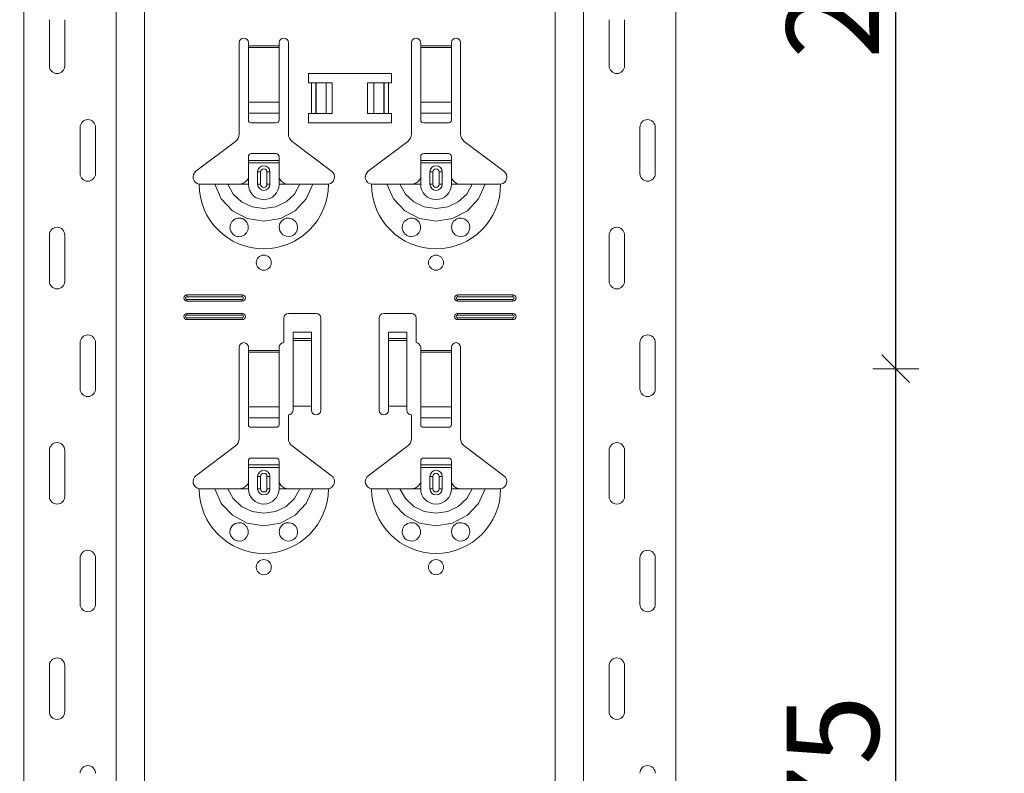
# Model space of a CAD drawing. Units: metres. Extents: x 21.33 to 25.53, y 0.86 to 6.8.
# Drawn here: x 22.55 to 22.87, y 5.3 to 5.54 of the extents above; entities that cross this region are included whole.
import ezdxf

# ---------------------------------------------------------------- set-up
doc = ezdxf.new("R2010")
doc.units = ezdxf.units.M
doc.header["$PDMODE"] = 65
doc.linetypes.add('AUSGEZOGEN', pattern=[0])
doc.layers.add('XR$1$TB_320_1', color=7, linetype='AUSGEZOGEN', lineweight=18)
doc.styles.add('ARIAL', font='ARIAL.TTF')
doc.dimstyles.new('DIMSTYLE_5', dxfattribs={"dimtxt": 0.03, "dimasz": 0.015, "dimexe": 0, "dimexo": 1e-06, "dimgap": 0.015, "dimtad": 2, "dimdec": 0, "dimlfac": 1000, "dimrnd": 1, "dimdsep": 46, "dimtxsty": 'ARIAL', "dimblk1": 'ALL_ML_STRICH', "dimblk2": 'ALL_ML_STRICH', "dimsah": 1, "dimcen": 0, "dimse1": 1, "dimse2": 1, "dimclrd": 7, "dimclre": 7, "dimclrt": 7, "dimadec": 0, "dimazin": 0, "dimtfac": 1, "dimtdec": 0, "dimtix": 1, "dimtmove": 2, "dimatfit": 3, "dimfxl": 0, "dimtzin": 0, "dimlwd": 0, "dimlwe": 18, "dimarcsym": 0})
doc.dimstyles.new('DIMSTYLE_7', dxfattribs={"dimtxt": 0.03, "dimasz": 0.015, "dimexe": 0, "dimexo": 1e-06, "dimgap": 0.015, "dimtad": 2, "dimdec": 0, "dimlfac": 1000, "dimrnd": 1, "dimzin": 12, "dimdsep": 46, "dimtxsty": 'ARIAL', "dimblk1": 'ALL_ML_STRICH', "dimblk2": 'ALL_ML_STRICH', "dimsah": 1, "dimcen": 0, "dimse1": 1, "dimse2": 1, "dimclrd": 7, "dimclre": 7, "dimclrt": 7, "dimadec": 0, "dimazin": 0, "dimtfac": 1, "dimtdec": 0, "dimtix": 1, "dimtmove": 2, "dimatfit": 3, "dimfxl": 0, "dimtzin": 0, "dimlwd": 0, "dimlwe": 18, "dimarcsym": 0})

# ---------------------------------------------------------------- blocks, each defined once
blk = doc.blocks.new('ALL_ML_STRICH')
at = {"color": 0, "linetype": 'ByBlock', "lineweight": -2}
for p, q in [((0, -0.5), (0, 0.5)), ((-0.3, -0.3), (0.3, 0.3)), ((-1, 0), (0.5, 0))]:
    blk.add_line(p, q, dxfattribs=at)
blk = doc.blocks.new('*D21')
at = {"layer": 'DEFPOINTS', "color": 7, "linetype": 'AUSGEZOGEN', "lineweight": 18, "transparency": 33554687}
for p in [(22.48526, 5.62581), (21.95832, 2.70881), (22.65486, 2.70881)]:
    blk.add_point(p, dxfattribs=at)
at = {"layer": 'XR$1$TB_320_1', "color": 7, "linetype": 'AUSGEZOGEN', "lineweight": -2, "transparency": 33554687}
blk.add_line((21.95832, 2.70881), (21.95832, 5.62581), dxfattribs=at)
at = {"layer": 'XR$1$TB_320_1', "color": 7, "linetype": 'AUSGEZOGEN', "lineweight": 18, "transparency": 33554687, "xscale": 0.015, "yscale": 0.015, "zscale": 0.015}
for p, rotation in [((21.95832, 5.62581), 90), ((21.95832, 2.70881), 270)]:
    blk.add_blockref('ALL_ML_STRICH', p, dxfattribs=dict(at, rotation=rotation))
at = {"layer": 'XR$1$TB_320_1', "color": 7, "linetype": 'AUSGEZOGEN', "lineweight": 18, "transparency": 33554687, "insert": (21.92832, 4.25114), "char_height": 0.03, "width": 0.12, "attachment_point": 5, "rotation": 90, "style": 'ARIAL'}
blk.add_mtext('\\A1;{2917}', dxfattribs=at)
blk = doc.blocks.new('*D22')
at = {"layer": 'DEFPOINTS', "color": 7, "linetype": 'AUSGEZOGEN', "lineweight": 18, "transparency": 33554687}
for p in [(23.03526, 5.72581), (22.50832, 2.70881), (23.20486, 2.70881)]:
    blk.add_point(p, dxfattribs=at)
at = {"layer": 'XR$1$TB_320_1', "color": 7, "linetype": 'AUSGEZOGEN', "lineweight": -2, "transparency": 33554687}
blk.add_line((22.50832, 2.70881), (22.50832, 5.72581), dxfattribs=at)
at = {"layer": 'XR$1$TB_320_1', "color": 7, "linetype": 'AUSGEZOGEN', "lineweight": 18, "transparency": 33554687, "xscale": 0.015, "yscale": 0.015, "zscale": 0.015}
for p, rotation in [((22.50832, 5.72581), 90), ((22.50832, 2.70881), 270)]:
    blk.add_blockref('ALL_ML_STRICH', p, dxfattribs=dict(at, rotation=rotation))
at = {"layer": 'XR$1$TB_320_1', "color": 7, "linetype": 'AUSGEZOGEN', "lineweight": 18, "transparency": 33554687, "insert": (22.48779, 4.21364), "char_height": 0.03, "width": 0.12, "attachment_point": 5, "rotation": 90, "style": 'ARIAL'}
blk.add_mtext('\\A1;{3017}', dxfattribs=at)
blk = doc.blocks.new('*D49')
at = {"layer": 'DEFPOINTS', "color": 7, "linetype": 'AUSGEZOGEN', "lineweight": 18, "transparency": 33554687}
for p in [(22.78204, 5.42881), (22.78204, 5.15381), (22.83772, 5.15381)]:
    blk.add_point(p, dxfattribs=at)
at = {"layer": 'XR$1$TB_320_1', "color": 7, "linetype": 'AUSGEZOGEN', "lineweight": -2, "transparency": 33554687}
blk.add_line((22.83772, 5.15381), (22.83772, 5.42881), dxfattribs=at)
at = {"layer": 'XR$1$TB_320_1', "color": 7, "linetype": 'AUSGEZOGEN', "lineweight": 18, "transparency": 33554687, "xscale": 0.015, "yscale": 0.015, "zscale": 0.015}
for p, rotation in [((22.83772, 5.42881), 90), ((22.83772, 5.15381), 270)]:
    blk.add_blockref('ALL_ML_STRICH', p, dxfattribs=dict(at, rotation=rotation))
at = {"layer": 'XR$1$TB_320_1', "color": 7, "linetype": 'AUSGEZOGEN', "lineweight": 18, "transparency": 33554687, "insert": (22.81721, 5.28868), "char_height": 0.03, "width": 0.09, "attachment_point": 5, "rotation": 90, "style": 'ARIAL'}
blk.add_mtext('\\A1;{275}', dxfattribs=at)
blk = doc.blocks.new('*D50')
at = {"layer": 'DEFPOINTS', "color": 7, "linetype": 'AUSGEZOGEN', "lineweight": 18, "transparency": 33554687}
for p in [(22.76704, 5.70381), (22.78204, 5.42881), (22.83772, 5.42881)]:
    blk.add_point(p, dxfattribs=at)
at = {"layer": 'XR$1$TB_320_1', "color": 7, "linetype": 'AUSGEZOGEN', "lineweight": -2, "transparency": 33554687}
blk.add_line((22.83772, 5.42881), (22.83772, 5.70381), dxfattribs=at)
at = {"layer": 'XR$1$TB_320_1', "color": 7, "linetype": 'AUSGEZOGEN', "lineweight": 18, "transparency": 33554687, "xscale": 0.015, "yscale": 0.015, "zscale": 0.015}
for p, rotation in [((22.83772, 5.70381), 90), ((22.83772, 5.42881), 270)]:
    blk.add_blockref('ALL_ML_STRICH', p, dxfattribs=dict(at, rotation=rotation))
at = {"layer": 'XR$1$TB_320_1', "color": 7, "linetype": 'AUSGEZOGEN', "lineweight": 18, "transparency": 33554687, "insert": (22.81721, 5.56368), "char_height": 0.03, "width": 0.09, "attachment_point": 5, "rotation": 90, "style": 'ARIAL'}
blk.add_mtext('\\A1;{275}', dxfattribs=at)

msp = doc.modelspace()

# ---------------------------------------------------------------- linework, layer by layer
at = {"layer": 'XR$1$TB_320_1', "color": 202, "linetype": 'AUSGEZOGEN', "lineweight": 18, "transparency": 33554687}
for p, q in [((22.55427, 2.70881), (22.55427, 5.72581)), ((22.76624, 2.70881), (22.76624, 5.72581))]:
    msp.add_line(p, q, dxfattribs=at)
at = {"layer": 'XR$1$TB_320_1', "color": 202, "linetype": 'AUSGEZOGEN', "lineweight": 13, "transparency": 33554687}
for p, q in [((22.58427, 2.70881), (22.58427, 5.72581)), ((22.59351, 2.70881), (22.59351, 5.72581)), ((22.727, 2.70881), (22.727, 5.72581)), ((22.73624, 2.70881), (22.73624, 5.72581))]:
    msp.add_line(p, q, dxfattribs=at)
at = {"layer": 'XR$1$TB_320_1', "color": 7, "linetype": 'AUSGEZOGEN', "lineweight": 13, "transparency": 33554687}
for p, q in [((22.56256, 5.54231), (22.56256, 5.52731)), ((22.56756, 5.54231), (22.56756, 5.52731)), ((22.74454, 5.54231), (22.74454, 5.52731)), ((22.74954, 5.54231), (22.74954, 5.52731)), ((22.62726, 5.53381), (22.63726, 5.53381)), ((22.63726, 5.53324), (22.62726, 5.53324)), ((22.68326, 5.53381), (22.69326, 5.53381)), ((22.69326, 5.53324), (22.68326, 5.53324)), ((22.64776, 5.51181), (22.64776, 5.52181)), ((22.64917, 5.52181), (22.64917, 5.51181)), ((22.64924, 5.52181), (22.64924, 5.51181)), ((22.65253, 5.52181), (22.65253, 5.51181)), ((22.66798, 5.52181), (22.66798, 5.51181)), ((22.67127, 5.52181), (22.67127, 5.51181)), ((22.67135, 5.52181), (22.67135, 5.51181)), ((22.67276, 5.52181), (22.67276, 5.51181)), ((22.62726, 5.5155), (22.63726, 5.5155)), ((22.68326, 5.5155), (22.69326, 5.5155)), ((22.62726, 5.51187), (22.63726, 5.51187)), ((22.68326, 5.51187), (22.69326, 5.51187)), ((22.57256, 5.49231), (22.57256, 5.50731)), ((22.57756, 5.49231), (22.57756, 5.50731)), ((22.75454, 5.49231), (22.75454, 5.50731)), ((22.75954, 5.49231), (22.75954, 5.50731)), ((22.63026, 5.49281), (22.63123, 5.49281)), ((22.63123, 5.48881), (22.63123, 5.49281)), ((22.63426, 5.49281), (22.63328, 5.49281)), ((22.63328, 5.49281), (22.63328, 5.48881)), ((22.68626, 5.49281), (22.68723, 5.49281)), ((22.68723, 5.48881), (22.68723, 5.49281)), ((22.69026, 5.49281), (22.68928, 5.49281)), ((22.68928, 5.49281), (22.68928, 5.48881)), ((22.62726, 5.48881), (22.62726, 5.49081)), ((22.63726, 5.48881), (22.63726, 5.49081)), ((22.68326, 5.48881), (22.68326, 5.49081)), ((22.69326, 5.48881), (22.69326, 5.49081)), ((22.63123, 5.48881), (22.63026, 5.48881)), ((22.63328, 5.48881), (22.63426, 5.48881)), ((22.68723, 5.48881), (22.68626, 5.48881)), ((22.68928, 5.48881), (22.69026, 5.48881)), ((22.56256, 5.47231), (22.56256, 5.45731)), ((22.56756, 5.47231), (22.56756, 5.45731)), ((22.74454, 5.47231), (22.74454, 5.45731)), ((22.74954, 5.47231), (22.74954, 5.45731)), ((22.60726, 5.45281), (22.60726, 5.45223)), ((22.60726, 5.45081), (22.60726, 5.45138)), ((22.62526, 5.45281), (22.62526, 5.45223)), ((22.62526, 5.45081), (22.62526, 5.45138)), ((22.69526, 5.45281), (22.69526, 5.45223)), ((22.69526, 5.45081), (22.69526, 5.45138)), ((22.71326, 5.45281), (22.71326, 5.45223)), ((22.71326, 5.45081), (22.71326, 5.45138)), ((22.60726, 5.44681), (22.60726, 5.44623)), ((22.60726, 5.44481), (22.60726, 5.44538)), ((22.62526, 5.44681), (22.62526, 5.44623)), ((22.62526, 5.44481), (22.62526, 5.44538)), ((22.69526, 5.44681), (22.69526, 5.44623)), ((22.69526, 5.44481), (22.69526, 5.44538)), ((22.71326, 5.44681), (22.71326, 5.44623)), ((22.71326, 5.44481), (22.71326, 5.44538)), ((22.64776, 5.43865), (22.64176, 5.43865)), ((22.67876, 5.43865), (22.67276, 5.43865)), ((22.57256, 5.42231), (22.57256, 5.43731)), ((22.57756, 5.42231), (22.57756, 5.43731)), ((22.64176, 5.43799), (22.64776, 5.43799)), ((22.67276, 5.43799), (22.67876, 5.43799)), ((22.75454, 5.42231), (22.75454, 5.43731)), ((22.75954, 5.42231), (22.75954, 5.43731)), ((22.62726, 5.43481), (22.63726, 5.43481)), ((22.63726, 5.43424), (22.62726, 5.43424)), ((22.68326, 5.43481), (22.69326, 5.43481)), ((22.69326, 5.43424), (22.68326, 5.43424)), ((22.62726, 5.4165), (22.63726, 5.4165)), ((22.68326, 5.4165), (22.69326, 5.4165)), ((22.62726, 5.41287), (22.63726, 5.41287)), ((22.68326, 5.41287), (22.69326, 5.41287)), ((22.56256, 5.40231), (22.56256, 5.38731)), ((22.56756, 5.40231), (22.56756, 5.38731)), ((22.74454, 5.40231), (22.74454, 5.38731)), ((22.74954, 5.40231), (22.74954, 5.38731)), ((22.63026, 5.39381), (22.63123, 5.39381)), ((22.63123, 5.38981), (22.63123, 5.39381)), ((22.63426, 5.39381), (22.63328, 5.39381)), ((22.63328, 5.39381), (22.63328, 5.38981)), ((22.68626, 5.39381), (22.68723, 5.39381)), ((22.68723, 5.38981), (22.68723, 5.39381)), ((22.69026, 5.39381), (22.68928, 5.39381)), ((22.68928, 5.39381), (22.68928, 5.38981)), ((22.62726, 5.38981), (22.62726, 5.39181)), ((22.63726, 5.38981), (22.63726, 5.39181)), ((22.68326, 5.38981), (22.68326, 5.39181)), ((22.69326, 5.38981), (22.69326, 5.39181)), ((22.63123, 5.38981), (22.63026, 5.38981)), ((22.63328, 5.38981), (22.63426, 5.38981)), ((22.68723, 5.38981), (22.68626, 5.38981)), ((22.68928, 5.38981), (22.69026, 5.38981)), ((22.57256, 5.35231), (22.57256, 5.36731)), ((22.57756, 5.35231), (22.57756, 5.36731)), ((22.75454, 5.35231), (22.75454, 5.36731)), ((22.75954, 5.35231), (22.75954, 5.36731)), ((22.56256, 5.33231), (22.56256, 5.31731)), ((22.56756, 5.33231), (22.56756, 5.31731)), ((22.74454, 5.33231), (22.74454, 5.31731)), ((22.74954, 5.33231), (22.74954, 5.31731))]:
    msp.add_line(p, q, dxfattribs=at)
at = {"layer": 'XR$1$TB_320_1', "color": 7, "linetype": 'AUSGEZOGEN', "lineweight": 18, "transparency": 33554687}
for p, q in [((22.62426, 5.50513), (22.62426, 5.53481)), ((22.62726, 5.53481), (22.62726, 5.53381)), ((22.63726, 5.53381), (22.63726, 5.53481)), ((22.64026, 5.53481), (22.64026, 5.50513)), ((22.68026, 5.50513), (22.68026, 5.53481)), ((22.68326, 5.53481), (22.68326, 5.53381)), ((22.69326, 5.53381), (22.69326, 5.53481)), ((22.69626, 5.53481), (22.69626, 5.50513)), ((22.62726, 5.53381), (22.62726, 5.53324)), ((22.62726, 5.53324), (22.62726, 5.5155)), ((22.63726, 5.53324), (22.63726, 5.53381)), ((22.63726, 5.5155), (22.63726, 5.53324)), ((22.68326, 5.53381), (22.68326, 5.53324)), ((22.68326, 5.53324), (22.68326, 5.5155)), ((22.69326, 5.53324), (22.69326, 5.53381)), ((22.69326, 5.5155), (22.69326, 5.53324)), ((22.64676, 5.52181), (22.64676, 5.52481)), ((22.64676, 5.52481), (22.67376, 5.52481)), ((22.67376, 5.52481), (22.67376, 5.52181)), ((22.64776, 5.52181), (22.64676, 5.52181)), ((22.64776, 5.52181), (22.64917, 5.52181)), ((22.64917, 5.52181), (22.64924, 5.52181)), ((22.65253, 5.52181), (22.64924, 5.52181)), ((22.65253, 5.52181), (22.65451, 5.52181)), ((22.65451, 5.52181), (22.65451, 5.51181)), ((22.66601, 5.52181), (22.66601, 5.51181)), ((22.66601, 5.52181), (22.66798, 5.52181)), ((22.67127, 5.52181), (22.66798, 5.52181)), ((22.67127, 5.52181), (22.67135, 5.52181)), ((22.67135, 5.52181), (22.67276, 5.52181)), ((22.67376, 5.52181), (22.67276, 5.52181)), ((22.62726, 5.51187), (22.62726, 5.5155)), ((22.63726, 5.5155), (22.63726, 5.51187)), ((22.68326, 5.51187), (22.68326, 5.5155)), ((22.69326, 5.5155), (22.69326, 5.51187)), ((22.62726, 5.51187), (22.62726, 5.50959)), ((22.62826, 5.50881), (22.63626, 5.50881)), ((22.63726, 5.50959), (22.63726, 5.51187)), ((22.64676, 5.50881), (22.64676, 5.51181)), ((22.64676, 5.51181), (22.64776, 5.51181)), ((22.67376, 5.50881), (22.64676, 5.50881)), ((22.64917, 5.51181), (22.64776, 5.51181)), ((22.64924, 5.51181), (22.64917, 5.51181)), ((22.64924, 5.51181), (22.65253, 5.51181)), ((22.65451, 5.51181), (22.65253, 5.51181)), ((22.66798, 5.51181), (22.66601, 5.51181)), ((22.66798, 5.51181), (22.67127, 5.51181)), ((22.67135, 5.51181), (22.67127, 5.51181)), ((22.67276, 5.51181), (22.67135, 5.51181)), ((22.67276, 5.51181), (22.67376, 5.51181)), ((22.67376, 5.51181), (22.67376, 5.50881)), ((22.68326, 5.51187), (22.68326, 5.50959)), ((22.68426, 5.50881), (22.69226, 5.50881)), ((22.69326, 5.50959), (22.69326, 5.51187)), ((22.6102, 5.49304), (22.62306, 5.50273)), ((22.64145, 5.50273), (22.65431, 5.49304)), ((22.6662, 5.49304), (22.67906, 5.50273)), ((22.69745, 5.50273), (22.71031, 5.49304)), ((22.62726, 5.49656), (22.62726, 5.49781)), ((22.62726, 5.49576), (22.62726, 5.49656)), ((22.62726, 5.49656), (22.63726, 5.49656)), ((22.63626, 5.49881), (22.62826, 5.49881)), ((22.63726, 5.49781), (22.63726, 5.49656)), ((22.63726, 5.49656), (22.63726, 5.49576)), ((22.68326, 5.49656), (22.68326, 5.49781)), ((22.68326, 5.49576), (22.68326, 5.49656)), ((22.68326, 5.49656), (22.69326, 5.49656)), ((22.69226, 5.49881), (22.68426, 5.49881)), ((22.69326, 5.49781), (22.69326, 5.49656)), ((22.69326, 5.49656), (22.69326, 5.49576)), ((22.63726, 5.49576), (22.62726, 5.49576)), ((22.62726, 5.49081), (22.62726, 5.49576)), ((22.63026, 5.48881), (22.63026, 5.49281)), ((22.63426, 5.49281), (22.63426, 5.48881)), ((22.63726, 5.49081), (22.63726, 5.49576)), ((22.69326, 5.49576), (22.68326, 5.49576)), ((22.68326, 5.49081), (22.68326, 5.49576)), ((22.68626, 5.48881), (22.68626, 5.49281)), ((22.69026, 5.49281), (22.69026, 5.48881)), ((22.69326, 5.49081), (22.69326, 5.49576)), ((22.62426, 5.48881), (22.62726, 5.48881)), ((22.64026, 5.48881), (22.63726, 5.48881)), ((22.68026, 5.48881), (22.68326, 5.48881)), ((22.69626, 5.48881), (22.69326, 5.48881)), ((22.60726, 5.45281), (22.62526, 5.45281)), ((22.60726, 5.45223), (22.62526, 5.45223)), ((22.62526, 5.45138), (22.60726, 5.45138)), ((22.69526, 5.45281), (22.71326, 5.45281)), ((22.69526, 5.45223), (22.71326, 5.45223)), ((22.71326, 5.45138), (22.69526, 5.45138)), ((22.62526, 5.45081), (22.60726, 5.45081)), ((22.71326, 5.45081), (22.69526, 5.45081)), ((22.60726, 5.44681), (22.62526, 5.44681)), ((22.60726, 5.44623), (22.62526, 5.44623)), ((22.62526, 5.44538), (22.60726, 5.44538)), ((22.62526, 5.44481), (22.60726, 5.44481)), ((22.63876, 5.43731), (22.63876, 5.44531)), ((22.64026, 5.44681), (22.64926, 5.44681)), ((22.65076, 5.44531), (22.65076, 5.41531)), ((22.66976, 5.41531), (22.66976, 5.44531)), ((22.67126, 5.44681), (22.68026, 5.44681)), ((22.68176, 5.44531), (22.68176, 5.43731)), ((22.69526, 5.44681), (22.71326, 5.44681)), ((22.69526, 5.44623), (22.71326, 5.44623)), ((22.71326, 5.44538), (22.69526, 5.44538)), ((22.71326, 5.44481), (22.69526, 5.44481)), ((22.64176, 5.43867), (22.64176, 5.44067)), ((22.64776, 5.44067), (22.64176, 5.44067)), ((22.64176, 5.43865), (22.64176, 5.43867)), ((22.64776, 5.43867), (22.64176, 5.43867)), ((22.64176, 5.43865), (22.64176, 5.43799)), ((22.64776, 5.44067), (22.64776, 5.43867)), ((22.64776, 5.43867), (22.64776, 5.43865)), ((22.64776, 5.43799), (22.64776, 5.43865)), ((22.67276, 5.43867), (22.67276, 5.44067)), ((22.67876, 5.44067), (22.67276, 5.44067)), ((22.67276, 5.43865), (22.67276, 5.43867)), ((22.67876, 5.43867), (22.67276, 5.43867)), ((22.67276, 5.43865), (22.67276, 5.43799)), ((22.67876, 5.44067), (22.67876, 5.43867)), ((22.67876, 5.43867), (22.67876, 5.43865)), ((22.67876, 5.43799), (22.67876, 5.43865)), ((22.62426, 5.40613), (22.62426, 5.43581)), ((22.62726, 5.43581), (22.62726, 5.43481)), ((22.63726, 5.43481), (22.63726, 5.43581)), ((22.64176, 5.43799), (22.64176, 5.41664)), ((22.64776, 5.43799), (22.64776, 5.41664)), ((22.67276, 5.43799), (22.67276, 5.41664)), ((22.67876, 5.43799), (22.67876, 5.41664)), ((22.68326, 5.43581), (22.68326, 5.43481)), ((22.69326, 5.43481), (22.69326, 5.43581)), ((22.69626, 5.43581), (22.69626, 5.40613)), ((22.62726, 5.43481), (22.62726, 5.43424)), ((22.62726, 5.43424), (22.62726, 5.4165)), ((22.63726, 5.43424), (22.63726, 5.43481)), ((22.63726, 5.4165), (22.63726, 5.43424)), ((22.68326, 5.43481), (22.68326, 5.43424)), ((22.68326, 5.43424), (22.68326, 5.4165)), ((22.69326, 5.43424), (22.69326, 5.43481)), ((22.69326, 5.4165), (22.69326, 5.43424)), ((22.62726, 5.41287), (22.62726, 5.4165)), ((22.63726, 5.4165), (22.63726, 5.41287)), ((22.64776, 5.41664), (22.64176, 5.41664)), ((22.64176, 5.41664), (22.64176, 5.41531)), ((22.64776, 5.41531), (22.64776, 5.41664)), ((22.67876, 5.41664), (22.67276, 5.41664)), ((22.67276, 5.41664), (22.67276, 5.41531)), ((22.67876, 5.41531), (22.67876, 5.41664)), ((22.68326, 5.41287), (22.68326, 5.4165)), ((22.69326, 5.4165), (22.69326, 5.41287)), ((22.62726, 5.41287), (22.62726, 5.41059)), ((22.63726, 5.41059), (22.63726, 5.41287)), ((22.64026, 5.41381), (22.64026, 5.40613)), ((22.68026, 5.40613), (22.68026, 5.41381)), ((22.68326, 5.41287), (22.68326, 5.41059)), ((22.69326, 5.41059), (22.69326, 5.41287)), ((22.62826, 5.40981), (22.63626, 5.40981)), ((22.68426, 5.40981), (22.69226, 5.40981)), ((22.6102, 5.39404), (22.62306, 5.40373)), ((22.64145, 5.40373), (22.65431, 5.39404)), ((22.6662, 5.39404), (22.67906, 5.40373)), ((22.69745, 5.40373), (22.71031, 5.39404)), ((22.62726, 5.39756), (22.62726, 5.39881)), ((22.62726, 5.39676), (22.62726, 5.39756)), ((22.62726, 5.39756), (22.63726, 5.39756)), ((22.63726, 5.39676), (22.62726, 5.39676)), ((22.62726, 5.39181), (22.62726, 5.39676)), ((22.63626, 5.39981), (22.62826, 5.39981)), ((22.63726, 5.39881), (22.63726, 5.39756)), ((22.63726, 5.39756), (22.63726, 5.39676)), ((22.63726, 5.39181), (22.63726, 5.39676)), ((22.68326, 5.39756), (22.68326, 5.39881)), ((22.68326, 5.39676), (22.68326, 5.39756)), ((22.68326, 5.39756), (22.69326, 5.39756)), ((22.69326, 5.39676), (22.68326, 5.39676)), ((22.68326, 5.39181), (22.68326, 5.39676)), ((22.69226, 5.39981), (22.68426, 5.39981)), ((22.69326, 5.39881), (22.69326, 5.39756)), ((22.69326, 5.39756), (22.69326, 5.39676)), ((22.69326, 5.39181), (22.69326, 5.39676)), ((22.63026, 5.38981), (22.63026, 5.39381)), ((22.63426, 5.39381), (22.63426, 5.38981)), ((22.68626, 5.38981), (22.68626, 5.39381)), ((22.69026, 5.39381), (22.69026, 5.38981)), ((22.62426, 5.38981), (22.62726, 5.38981)), ((22.64026, 5.38981), (22.63726, 5.38981)), ((22.68026, 5.38981), (22.68326, 5.38981)), ((22.69626, 5.38981), (22.69326, 5.38981))]:
    msp.add_line(p, q, dxfattribs=at)
at = {"layer": 'XR$1$TB_320_1', "color": 7, "linetype": 'AUSGEZOGEN', "lineweight": 13, "transparency": 33554687}
for points in [[(22.56506, 5.52481), (22.56506, 5.52481)], [(22.74704, 5.52481), (22.74704, 5.52481)], [(22.57506, 5.50981), (22.57506, 5.50981)], [(22.75704, 5.50981), (22.75704, 5.50981)], [(22.57506, 5.48981), (22.57506, 5.48981)], [(22.75704, 5.48981), (22.75704, 5.48981)], [(22.56506, 5.47481), (22.56506, 5.47481)], [(22.74704, 5.47481), (22.74704, 5.47481)], [(22.56506, 5.45481), (22.56506, 5.45481)], [(22.74704, 5.45481), (22.74704, 5.45481)], [(22.57506, 5.43981), (22.57506, 5.43981)], [(22.75704, 5.43981), (22.75704, 5.43981)], [(22.57506, 5.41981), (22.57506, 5.41981)], [(22.75704, 5.41981), (22.75704, 5.41981)], [(22.56506, 5.40481), (22.56506, 5.40481)], [(22.74704, 5.40481), (22.74704, 5.40481)], [(22.56506, 5.38481), (22.56506, 5.38481)], [(22.74704, 5.38481), (22.74704, 5.38481)], [(22.57506, 5.36981), (22.57506, 5.36981)], [(22.75704, 5.36981), (22.75704, 5.36981)], [(22.57506, 5.34981), (22.57506, 5.34981)], [(22.75704, 5.34981), (22.75704, 5.34981)], [(22.56506, 5.33481), (22.56506, 5.33481)], [(22.74704, 5.33481), (22.74704, 5.33481)], [(22.56506, 5.31481), (22.56506, 5.31481)], [(22.74704, 5.31481), (22.74704, 5.31481)], [(22.57506, 5.29981), (22.57506, 5.29981)], [(22.75704, 5.29981), (22.75704, 5.29981)]]:
    msp.add_lwpolyline(points, close=True, dxfattribs=at)
at = {"layer": 'XR$1$TB_320_1', "color": 7, "linetype": 'AUSGEZOGEN', "lineweight": 18, "transparency": 33554687}
for points in [[(22.62426, 5.48881), (22.62544, 5.48903), (22.62645, 5.48966), (22.62692, 5.4902), (22.62726, 5.49081)], [(22.63726, 5.49081), (22.63796, 5.48976), (22.63884, 5.48913), (22.63954, 5.48889), (22.64026, 5.48881)], [(22.68026, 5.48881), (22.68144, 5.48903), (22.68245, 5.48966), (22.68292, 5.4902), (22.68326, 5.49081)], [(22.69326, 5.49081), (22.69396, 5.48976), (22.69484, 5.48913), (22.69554, 5.48889), (22.69626, 5.48881)], [(22.61126, 5.48881), (22.61416, 5.48881), (22.6163, 5.48881)], [(22.6163, 5.48881), (22.61725, 5.48881), (22.61889, 5.48881), (22.62053, 5.48881)], [(22.62053, 5.48881), (22.62345, 5.48881), (22.62426, 5.48881)], [(22.64399, 5.48881), (22.64107, 5.48881), (22.64026, 5.48881)], [(22.64821, 5.48881), (22.64727, 5.48881), (22.64562, 5.48881), (22.64399, 5.48881)], [(22.65326, 5.48881), (22.65035, 5.48881), (22.64821, 5.48881)], [(22.66726, 5.48881), (22.67016, 5.48881), (22.6723, 5.48881)], [(22.6723, 5.48881), (22.67325, 5.48881), (22.67489, 5.48881), (22.67653, 5.48881)], [(22.67653, 5.48881), (22.67945, 5.48881), (22.68026, 5.48881)], [(22.69999, 5.48881), (22.69707, 5.48881), (22.69626, 5.48881)], [(22.70421, 5.48881), (22.70327, 5.48881), (22.70162, 5.48881), (22.69999, 5.48881)], [(22.70926, 5.48881), (22.70635, 5.48881), (22.70421, 5.48881)], [(22.62426, 5.38981), (22.62544, 5.39003), (22.62645, 5.39066), (22.62692, 5.3912), (22.62726, 5.39181)], [(22.63726, 5.39181), (22.63796, 5.39076), (22.63884, 5.39013), (22.63954, 5.38989), (22.64026, 5.38981)], [(22.68026, 5.38981), (22.68144, 5.39003), (22.68245, 5.39066), (22.68292, 5.3912), (22.68326, 5.39181)], [(22.69326, 5.39181), (22.69396, 5.39076), (22.69484, 5.39013), (22.69554, 5.38989), (22.69626, 5.38981)], [(22.61126, 5.38981), (22.61416, 5.38981), (22.6163, 5.38981)], [(22.6163, 5.38981), (22.61725, 5.38981), (22.61889, 5.38981), (22.62053, 5.38981)], [(22.62053, 5.38981), (22.62345, 5.38981), (22.62426, 5.38981)], [(22.64399, 5.38981), (22.64107, 5.38981), (22.64026, 5.38981)], [(22.64821, 5.38981), (22.64727, 5.38981), (22.64562, 5.38981), (22.64399, 5.38981)], [(22.65326, 5.38981), (22.65035, 5.38981), (22.64821, 5.38981)], [(22.66726, 5.38981), (22.67016, 5.38981), (22.6723, 5.38981)], [(22.6723, 5.38981), (22.67325, 5.38981), (22.67489, 5.38981), (22.67653, 5.38981)], [(22.67653, 5.38981), (22.67945, 5.38981), (22.68026, 5.38981)], [(22.69999, 5.38981), (22.69707, 5.38981), (22.69626, 5.38981)], [(22.70421, 5.38981), (22.70327, 5.38981), (22.70162, 5.38981), (22.69999, 5.38981)], [(22.70926, 5.38981), (22.70635, 5.38981), (22.70421, 5.38981)]]:
    msp.add_lwpolyline(points, dxfattribs=at)
at = {"layer": 'XR$1$TB_320_1', "color": 7, "linetype": 'AUSGEZOGEN', "lineweight": 13, "transparency": 33554687}
for points in [[(22.6163, 5.48881), (22.61842, 5.48407), (22.62208, 5.4802), (22.62687, 5.47768), (22.63226, 5.47681), (22.63764, 5.47768), (22.64243, 5.4802), (22.64609, 5.48407), (22.64821, 5.48881)], [(22.62053, 5.48881), (22.62229, 5.48563), (22.62502, 5.4831), (22.62845, 5.48146), (22.63226, 5.4809), (22.63606, 5.48146), (22.63949, 5.4831), (22.64222, 5.48563), (22.64399, 5.48881)], [(22.6723, 5.48881), (22.67442, 5.48407), (22.67808, 5.4802), (22.68287, 5.47768), (22.68826, 5.47681), (22.69364, 5.47768), (22.69843, 5.4802), (22.70209, 5.48407), (22.70421, 5.48881)], [(22.67653, 5.48881), (22.67829, 5.48563), (22.68102, 5.4831), (22.68445, 5.48146), (22.68826, 5.4809), (22.69206, 5.48146), (22.69549, 5.4831), (22.69822, 5.48563), (22.69999, 5.48881)], [(22.6163, 5.38981), (22.61842, 5.38507), (22.62208, 5.3812), (22.62687, 5.37868), (22.63226, 5.37781), (22.63764, 5.37868), (22.64243, 5.3812), (22.64609, 5.38507), (22.64821, 5.38981)], [(22.62053, 5.38981), (22.62229, 5.38663), (22.62502, 5.3841), (22.62845, 5.38246), (22.63226, 5.3819), (22.63606, 5.38246), (22.63949, 5.3841), (22.64222, 5.38663), (22.64399, 5.38981)], [(22.6723, 5.38981), (22.67442, 5.38507), (22.67808, 5.3812), (22.68287, 5.37868), (22.68826, 5.37781), (22.69364, 5.37868), (22.69843, 5.3812), (22.70209, 5.38507), (22.70421, 5.38981)], [(22.67653, 5.38981), (22.67829, 5.38663), (22.68102, 5.3841), (22.68445, 5.38246), (22.68826, 5.3819), (22.69206, 5.38246), (22.69549, 5.3841), (22.69822, 5.38663), (22.69999, 5.38981)]]:
    msp.add_lwpolyline(points, dxfattribs=at)
at = {"layer": 'XR$1$TB_320_1', "color": 7, "linetype": 'AUSGEZOGEN', "lineweight": 18, "transparency": 33554687}
for points in [[(22.62416, 5.47181), (22.62375, 5.47185), (22.62324, 5.47198), (22.62298, 5.47209), (22.62278, 5.47219), (22.62256, 5.47233), (22.62223, 5.47259), (22.62155, 5.47352), (22.62127, 5.47457), (22.62139, 5.4757), (22.62198, 5.47676), (22.62299, 5.47753), (22.62393, 5.47779), (22.62478, 5.47776), (22.62505, 5.4777), (22.62528, 5.47763), (22.62543, 5.47757), (22.62557, 5.47751), (22.62575, 5.47741), (22.62614, 5.47714), (22.62678, 5.47643), (22.62722, 5.47527), (22.62716, 5.47405), (22.62669, 5.47306), (22.62596, 5.47234), (22.62507, 5.47192), (22.62416, 5.47181)], [(22.63848, 5.47239), (22.63788, 5.47297), (22.6375, 5.47362), (22.63726, 5.47487), (22.63751, 5.47602), (22.63798, 5.47677), (22.63853, 5.47726), (22.63883, 5.47745), (22.63899, 5.47753), (22.63913, 5.47759), (22.63929, 5.47765), (22.63957, 5.47773), (22.64054, 5.47779), (22.64158, 5.4775), (22.64257, 5.47672), (22.6431, 5.47576), (22.64326, 5.47475), (22.64308, 5.4738), (22.64266, 5.47301), (22.64219, 5.47251), (22.6419, 5.47229), (22.64169, 5.47217), (22.64148, 5.47207), (22.6412, 5.47196), (22.64056, 5.47182), (22.63949, 5.47191), (22.63848, 5.47239)], [(22.68016, 5.47181), (22.67981, 5.47184), (22.67926, 5.47198), (22.67899, 5.47209), (22.67879, 5.47219), (22.67858, 5.47232), (22.67826, 5.47257), (22.67757, 5.47347), (22.67727, 5.47451), (22.67737, 5.47564), (22.67793, 5.47671), (22.67893, 5.4775), (22.67989, 5.47778), (22.6806, 5.47779), (22.68105, 5.4777), (22.68128, 5.47763), (22.68143, 5.47757), (22.68157, 5.47751), (22.68175, 5.47741), (22.68214, 5.47714), (22.68278, 5.47643), (22.68322, 5.47527), (22.68316, 5.47405), (22.68269, 5.47306), (22.68196, 5.47234), (22.68107, 5.47192), (22.68016, 5.47181)], [(22.69448, 5.47239), (22.69388, 5.47297), (22.6935, 5.47362), (22.69326, 5.47487), (22.69351, 5.47602), (22.69398, 5.47677), (22.69453, 5.47726), (22.69483, 5.47745), (22.69499, 5.47753), (22.69513, 5.47759), (22.69529, 5.47765), (22.69557, 5.47773), (22.69654, 5.47779), (22.69758, 5.4775), (22.69857, 5.47672), (22.6991, 5.47576), (22.69926, 5.47475), (22.69908, 5.4738), (22.69866, 5.47301), (22.69819, 5.47251), (22.6979, 5.47229), (22.69769, 5.47217), (22.69748, 5.47207), (22.6972, 5.47196), (22.69656, 5.47182), (22.69549, 5.47191), (22.69448, 5.47239)], [(22.62416, 5.37281), (22.62381, 5.37284), (22.62326, 5.37298), (22.62299, 5.37309), (22.62279, 5.37319), (22.62258, 5.37332), (22.62226, 5.37357), (22.62157, 5.37447), (22.62127, 5.37551), (22.62137, 5.37664), (22.62193, 5.37771), (22.62293, 5.3785), (22.62389, 5.37878), (22.6246, 5.37879), (22.62505, 5.3787), (22.62528, 5.37863), (22.62543, 5.37857), (22.62557, 5.37851), (22.62575, 5.37841), (22.62614, 5.37814), (22.62678, 5.37743), (22.62722, 5.37627), (22.62716, 5.37505), (22.62669, 5.37406), (22.62596, 5.37334), (22.62507, 5.37292), (22.62416, 5.37281)], [(22.63848, 5.37339), (22.63788, 5.37397), (22.6375, 5.37462), (22.63726, 5.37587), (22.63751, 5.37702), (22.63798, 5.37777), (22.63853, 5.37826), (22.63883, 5.37845), (22.63899, 5.37853), (22.63913, 5.37859), (22.63929, 5.37865), (22.63957, 5.37873), (22.64054, 5.37879), (22.64158, 5.3785), (22.64257, 5.37772), (22.6431, 5.37676), (22.64326, 5.37575), (22.64308, 5.3748), (22.64266, 5.37401), (22.64219, 5.37351), (22.6419, 5.37329), (22.64169, 5.37317), (22.64148, 5.37307), (22.6412, 5.37296), (22.64056, 5.37282), (22.63949, 5.37291), (22.63848, 5.37339)], [(22.68016, 5.37281), (22.67981, 5.37284), (22.67926, 5.37298), (22.67899, 5.37309), (22.67879, 5.37319), (22.67858, 5.37332), (22.67826, 5.37357), (22.67757, 5.37447), (22.67727, 5.37551), (22.67737, 5.37664), (22.67793, 5.37771), (22.67893, 5.3785), (22.67989, 5.37878), (22.6806, 5.37879), (22.68105, 5.3787), (22.68128, 5.37863), (22.68143, 5.37857), (22.68157, 5.37851), (22.68175, 5.37841), (22.68214, 5.37814), (22.68278, 5.37743), (22.68322, 5.37627), (22.68316, 5.37505), (22.68269, 5.37406), (22.68196, 5.37334), (22.68107, 5.37292), (22.68016, 5.37281)], [(22.69448, 5.37339), (22.69388, 5.37397), (22.6935, 5.37462), (22.69326, 5.37587), (22.69351, 5.37702), (22.69398, 5.37777), (22.69453, 5.37826), (22.69483, 5.37845), (22.69499, 5.37853), (22.69513, 5.37859), (22.69529, 5.37865), (22.69557, 5.37873), (22.69654, 5.37879), (22.69758, 5.3785), (22.69857, 5.37772), (22.6991, 5.37676), (22.69926, 5.37575), (22.69908, 5.3748), (22.69866, 5.37401), (22.69819, 5.37351), (22.6979, 5.37329), (22.69769, 5.37317), (22.69748, 5.37307), (22.6972, 5.37296), (22.69656, 5.37282), (22.69549, 5.37291), (22.69448, 5.37339)]]:
    msp.add_lwpolyline(points, close=True, dxfattribs=at)
for centre in [(22.63226, 5.46332), (22.68826, 5.46332), (22.63226, 5.36432), (22.68826, 5.36432)]:
    msp.add_circle(centre, 0.00245, dxfattribs=at)
for centre, radius, start, end in [((22.62576, 5.53481), 0.0015, 0, 180), ((22.63876, 5.53481), 0.0015, 0, 180), ((22.68176, 5.53481), 0.0015, 0, 180), ((22.69476, 5.53481), 0.0015, 0, 180), ((22.62126, 5.50513), 0.003, 307, 0), ((22.64326, 5.50513), 0.003, 180, 233), ((22.67726, 5.50513), 0.003, 307, 0), ((22.69926, 5.50513), 0.003, 180, 233), ((22.62826, 5.49781), 0.001, 90, 180), ((22.63626, 5.49781), 0.001, 0, 90), ((22.68426, 5.49781), 0.001, 90, 180), ((22.69226, 5.49781), 0.001, 0, 90), ((22.61163, 5.49115), 0.00237, 127, 260.9977), ((22.63226, 5.49281), 0.002, 0, 180), ((22.65289, 5.49115), 0.00237, 279.0023, 53), ((22.66763, 5.49115), 0.00237, 127, 260.9977), ((22.68826, 5.49281), 0.002, 0, 180), ((22.70889, 5.49115), 0.00237, 279.0023, 53), ((22.63226, 5.48881), 0.002, 180, 0), ((22.68826, 5.48881), 0.002, 180, 0), ((22.60726, 5.45181), 0.001, 90, 270), ((22.60726, 5.45181), 0.000423, 90, 270), ((22.62526, 5.45181), 0.001, 270, 90), ((22.62526, 5.45181), 0.000423, 270, 90), ((22.69526, 5.45181), 0.001, 90, 270), ((22.69526, 5.45181), 0.000423, 90, 270), ((22.71326, 5.45181), 0.001, 270, 90), ((22.71326, 5.45181), 0.000423, 270, 90), ((22.60726, 5.44581), 0.001, 90, 270), ((22.60726, 5.44581), 0.000423, 90, 270), ((22.62526, 5.44581), 0.001, 270, 90), ((22.62526, 5.44581), 0.000423, 270, 90), ((22.64026, 5.44531), 0.0015, 90, 180), ((22.64926, 5.44531), 0.0015, 0, 90), ((22.67126, 5.44531), 0.0015, 90, 180), ((22.68026, 5.44531), 0.0015, 0, 90), ((22.69526, 5.44581), 0.001, 90, 270), ((22.69526, 5.44581), 0.000423, 90, 270), ((22.71326, 5.44581), 0.001, 270, 90), ((22.71326, 5.44581), 0.000423, 270, 90), ((22.62576, 5.43581), 0.0015, 0, 180), ((22.63876, 5.43581), 0.0015, 90, 180), ((22.68176, 5.43581), 0.0015, 0, 90), ((22.69476, 5.43581), 0.0015, 0, 180), ((22.64026, 5.41531), 0.0015, 270, 0), ((22.64926, 5.41531), 0.0015, 180, 0), ((22.67126, 5.41531), 0.0015, 180, 0), ((22.68026, 5.41531), 0.0015, 180, 270), ((22.62126, 5.40613), 0.003, 307, 0), ((22.64326, 5.40613), 0.003, 180, 233), ((22.67726, 5.40613), 0.003, 307, 0), ((22.69926, 5.40613), 0.003, 180, 233), ((22.62826, 5.39881), 0.001, 90, 180), ((22.63626, 5.39881), 0.001, 0, 90), ((22.68426, 5.39881), 0.001, 90, 180), ((22.69226, 5.39881), 0.001, 0, 90), ((22.61163, 5.39215), 0.00237, 127, 260.9977), ((22.63226, 5.39381), 0.002, 0, 180), ((22.65289, 5.39215), 0.00237, 279.0023, 53), ((22.66763, 5.39215), 0.00237, 127, 260.9977), ((22.68826, 5.39381), 0.002, 0, 180), ((22.70889, 5.39215), 0.00237, 279.0023, 53), ((22.63226, 5.38981), 0.002, 180, 0), ((22.68826, 5.38981), 0.002, 180, 0)]:
    msp.add_arc(centre, radius, start, end, dxfattribs=at)
at = {"layer": 'XR$1$TB_320_1', "color": 7, "linetype": 'AUSGEZOGEN', "lineweight": 13, "transparency": 33554687}
for centre, radius, start, end in [((22.56506, 5.52731), 0.0025, 180, 270), ((22.56506, 5.52731), 0.0025, 270, 0), ((22.74704, 5.52731), 0.0025, 180, 270), ((22.74704, 5.52731), 0.0025, 270, 0), ((22.57506, 5.50731), 0.0025, 90, 180), ((22.57506, 5.50731), 0.0025, 0, 90), ((22.75704, 5.50731), 0.0025, 90, 180), ((22.75704, 5.50731), 0.0025, 0, 90), ((22.63226, 5.49281), 0.00103, 0, 180), ((22.68826, 5.49281), 0.00103, 0, 180), ((22.57506, 5.49231), 0.0025, 180, 270), ((22.57506, 5.49231), 0.0025, 270, 0), ((22.75704, 5.49231), 0.0025, 180, 270), ((22.75704, 5.49231), 0.0025, 270, 0), ((22.63226, 5.48881), 0.021, 180, 270), ((22.63226, 5.48881), 0.005, 180, 270), ((22.63226, 5.48881), 0.00103, 180, 0), ((22.63226, 5.48881), 0.021, 270, 0), ((22.63226, 5.48881), 0.005, 270, 0), ((22.68826, 5.48881), 0.021, 180, 270), ((22.68826, 5.48881), 0.005, 180, 270), ((22.68826, 5.48881), 0.00103, 180, 0), ((22.68826, 5.48881), 0.021, 270, 0), ((22.68826, 5.48881), 0.005, 270, 0), ((22.56506, 5.47231), 0.0025, 90, 180), ((22.56506, 5.47231), 0.0025, 0, 90), ((22.74704, 5.47231), 0.0025, 90, 180), ((22.74704, 5.47231), 0.0025, 0, 90), ((22.56506, 5.45731), 0.0025, 180, 270), ((22.56506, 5.45731), 0.0025, 270, 0), ((22.74704, 5.45731), 0.0025, 180, 270), ((22.74704, 5.45731), 0.0025, 270, 0), ((22.57506, 5.43731), 0.0025, 90, 180), ((22.57506, 5.43731), 0.0025, 0, 90), ((22.75704, 5.43731), 0.0025, 90, 180), ((22.75704, 5.43731), 0.0025, 0, 90), ((22.57506, 5.42231), 0.0025, 180, 270), ((22.57506, 5.42231), 0.0025, 270, 0), ((22.75704, 5.42231), 0.0025, 180, 270), ((22.75704, 5.42231), 0.0025, 270, 0), ((22.56506, 5.40231), 0.0025, 90, 180), ((22.56506, 5.40231), 0.0025, 0, 90), ((22.74704, 5.40231), 0.0025, 90, 180), ((22.74704, 5.40231), 0.0025, 0, 90), ((22.63226, 5.39381), 0.00103, 0, 180), ((22.68826, 5.39381), 0.00103, 0, 180), ((22.56506, 5.38731), 0.0025, 180, 270), ((22.56506, 5.38731), 0.0025, 270, 0), ((22.63226, 5.38981), 0.021, 180, 270), ((22.63226, 5.38981), 0.005, 180, 270), ((22.63226, 5.38981), 0.00103, 180, 0), ((22.63226, 5.38981), 0.021, 270, 0), ((22.63226, 5.38981), 0.005, 270, 0), ((22.68826, 5.38981), 0.021, 180, 270), ((22.68826, 5.38981), 0.005, 180, 270), ((22.68826, 5.38981), 0.00103, 180, 0), ((22.68826, 5.38981), 0.021, 270, 0), ((22.68826, 5.38981), 0.005, 270, 0), ((22.74704, 5.38731), 0.0025, 180, 270), ((22.74704, 5.38731), 0.0025, 270, 0), ((22.57506, 5.36731), 0.0025, 90, 180), ((22.57506, 5.36731), 0.0025, 0, 90), ((22.75704, 5.36731), 0.0025, 90, 180), ((22.75704, 5.36731), 0.0025, 0, 90), ((22.57506, 5.35231), 0.0025, 180, 270), ((22.57506, 5.35231), 0.0025, 270, 0), ((22.75704, 5.35231), 0.0025, 180, 270), ((22.75704, 5.35231), 0.0025, 270, 0), ((22.56506, 5.33231), 0.0025, 90, 180), ((22.56506, 5.33231), 0.0025, 0, 90), ((22.74704, 5.33231), 0.0025, 90, 180), ((22.74704, 5.33231), 0.0025, 0, 90), ((22.56506, 5.31731), 0.0025, 180, 270), ((22.56506, 5.31731), 0.0025, 270, 0), ((22.74704, 5.31731), 0.0025, 180, 270), ((22.74704, 5.31731), 0.0025, 270, 0), ((22.57506, 5.29731), 0.0025, 90, 180), ((22.57506, 5.29731), 0.0025, 0, 90), ((22.75704, 5.29731), 0.0025, 90, 180), ((22.75704, 5.29731), 0.0025, 0, 90)]:
    msp.add_arc(centre, radius, start, end, dxfattribs=at)
at = {"layer": 'XR$1$TB_320_1', "color": 7, "linetype": 'AUSGEZOGEN', "lineweight": 18, "transparency": 33554687}
for centre, major_axis, start_param, end_param in [((22.62826, 5.50959), (-0.001, 0), 0, 1.570796), ((22.63626, 5.50959), (0.001, 0), 4.712389, 6.283185), ((22.68426, 5.50959), (-0.001, 0), 0, 1.570796), ((22.69226, 5.50959), (0.001, 0), 4.712389, 6.283185), ((22.62826, 5.41059), (-0.001, 0), 0, 1.570796), ((22.63626, 5.41059), (0.001, 0), 4.712389, 6.283185), ((22.68426, 5.41059), (-0.001, 0), 0, 1.570796), ((22.69226, 5.41059), (0.001, 0), 4.712389, 6.283185)]:
    msp.add_ellipse(centre, major_axis=major_axis, ratio=0.782549, start_param=start_param, end_param=end_param, dxfattribs=at)

# ---------------------------------------------------------------- dimensions: what is measured, and where the dimension line sits
for base, p1, p2, dimstyle, picture, middle in [((22.50832, 5.72581), (23.20486, 2.70881), (23.03526, 5.72581), 'DIMSTYLE_5', '*D22', (22.48779, 4.21364)), ((22.83772, 5.70381), (22.78204, 5.42881), (22.76704, 5.70381), 'DIMSTYLE_7', '*D50', (22.81721, 5.56368)), ((21.95832, 5.62581), (22.65486, 2.70881), (22.48526, 5.62581), 'DIMSTYLE_5', '*D21', (21.92832, 4.25114)), ((22.83772, 5.42881), (22.78204, 5.15381), (22.78204, 5.42881), 'DIMSTYLE_7', '*D49', (22.81721, 5.28868))]:
    dim = msp.add_linear_dim(base=base, p1=p1, p2=p2, angle=90, dimstyle=dimstyle, override={"dimpost": '<>', "dimclrd": 7, "dimclre": 7, "dimclrt": 7, "dimlwd": 0, "dimlwe": 18}, dxfattribs=at)
    dim.commit()
    dim.dimension.update_dxf_attribs({"geometry": picture, "text_midpoint": middle, "dimtype": 160})

doc.saveas('drawing.dxf')
